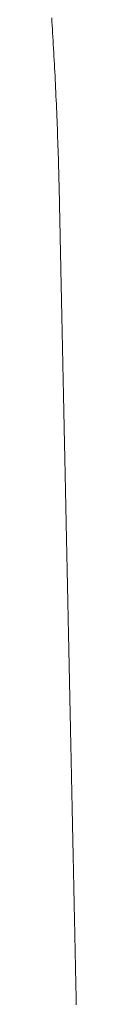
# Model space of a CAD drawing. Units: millimetres. Extents: x 471 to 31611, y 58 to 6083.
# Drawn here: x 30324 to 30324, y 447 to 450 of the extents above; entities that cross this region are included whole.
import ezdxf

# ---------------------------------------------------------------- set-up
doc = ezdxf.new("R2010")
doc.units = ezdxf.units.MM
doc.layers.get('0').update_dxf_attribs({"lineweight": 18})

# ---------------------------------------------------------------- blocks, each defined once
blk = doc.blocks.new('RYN_0627862_46_', base_point=(422.65, -22.45))
at = {"color": 7, "linetype": 'Continuous'}
for p, q in [((485.029715, -34.94424), (485.01685, -34.944623)), ((485.042536, -34.943846), (485.029715, -34.94424)), ((485.055315, -34.943439), (485.042536, -34.943846)), ((485.06805, -34.943022), (485.055315, -34.943439)), ((485.080742, -34.942593), (485.06805, -34.943022)), ((485.093391, -34.942152), (485.080742, -34.942593)), ((485.105997, -34.9417), (485.093391, -34.942152)), ((485.118559, -34.941238), (485.105997, -34.9417)), ((485.131079, -34.940764), (485.118559, -34.941238)), ((485.143555, -34.940279), (485.131079, -34.940764)), ((485.155987, -34.939784), (485.143555, -34.940279)), ((485.168377, -34.939278), (485.155987, -34.939784)), ((485.180723, -34.938762), (485.168377, -34.939278)), ((485.193026, -34.938235), (485.180723, -34.938762)), ((485.205286, -34.937698), (485.193026, -34.938235)), ((485.217502, -34.937151), (485.205286, -34.937698)), ((485.229676, -34.936594), (485.217502, -34.937151)), ((485.241806, -34.936027), (485.229676, -34.936594)), ((485.253892, -34.93545), (485.241806, -34.936027)), ((485.265936, -34.934863), (485.253892, -34.93545)), ((485.277936, -34.934267), (485.265936, -34.934863)), ((485.289893, -34.933661), (485.277936, -34.934267)), ((485.301807, -34.933047), (485.289893, -34.933661)), ((485.313677, -34.932422), (485.301807, -34.933047)), ((485.325504, -34.931789), (485.313677, -34.932422)), ((485.337288, -34.931147), (485.325504, -34.931789)), ((485.349028, -34.930496), (485.337288, -34.931147)), ((485.360726, -34.929836), (485.349028, -34.930496)), ((485.37238, -34.929168), (485.360726, -34.929836)), ((485.38399, -34.928491), (485.37238, -34.929168)), ((485.395557, -34.927806), (485.38399, -34.928491)), ((485.407081, -34.927112), (485.395557, -34.927806)), ((485.418562, -34.926411), (485.407081, -34.927112)), ((485.429999, -34.925701), (485.418562, -34.926411)), ((485.441393, -34.924983), (485.429999, -34.925701)), ((485.452744, -34.924258), (485.441393, -34.924983)), ((483.639055, -34.973979), (483.634563, -34.974073)), ((483.643543, -34.973885), (483.639055, -34.973979)), ((483.648026, -34.973791), (483.643543, -34.973885)), ((483.652503, -34.973697), (483.648026, -34.973791)), ((483.656976, -34.973603), (483.652503, -34.973697)), ((483.661443, -34.973509), (483.656976, -34.973603)), ((483.665905, -34.973415), (483.661443, -34.973509)), ((483.670362, -34.973322), (483.665905, -34.973415)), ((483.674814, -34.973228), (483.670362, -34.973322)), ((483.679261, -34.973135), (483.674814, -34.973228)), ((483.683703, -34.973042), (483.679261, -34.973135)), ((483.68814, -34.972948), (483.683703, -34.973042)), ((483.692572, -34.972855), (483.68814, -34.972948)), ((483.696998, -34.972762), (483.692572, -34.972855)), ((483.70142, -34.97267), (483.696998, -34.972762)), ((483.705836, -34.972577), (483.70142, -34.97267)), ((483.710248, -34.972484), (483.705836, -34.972577)), ((483.714654, -34.972392), (483.710248, -34.972484)), ((483.719055, -34.972299), (483.714654, -34.972392)), ((483.723451, -34.972207), (483.719055, -34.972299)), ((483.727842, -34.972115), (483.723451, -34.972207)), ((483.732228, -34.972023), (483.727842, -34.972115)), ((483.736609, -34.971931), (483.732228, -34.972023)), ((483.740985, -34.971839), (483.736609, -34.971931)), ((483.745355, -34.971747), (483.740985, -34.971839)), ((483.749721, -34.971656), (483.745355, -34.971747)), ((483.754081, -34.971564), (483.749721, -34.971656)), ((483.758437, -34.971473), (483.754081, -34.971564)), ((483.762787, -34.971381), (483.758437, -34.971473)), ((483.767132, -34.97129), (483.762787, -34.971381)), ((483.771472, -34.971199), (483.767132, -34.97129)), ((483.775807, -34.971108), (483.771472, -34.971199)), ((483.780137, -34.971017), (483.775807, -34.971108)), ((483.784462, -34.970926), (483.780137, -34.971017)), ((483.788782, -34.970836), (483.784462, -34.970926)), ((483.793096, -34.970745), (483.788782, -34.970836)), ((483.797406, -34.970654), (483.793096, -34.970745)), ((483.80171, -34.970564), (483.797406, -34.970654)), ((483.80601, -34.970474), (483.80171, -34.970564)), ((483.810304, -34.970384), (483.80601, -34.970474)), ((483.814593, -34.970294), (483.810304, -34.970384)), ((483.818877, -34.970204), (483.814593, -34.970294)), ((483.823156, -34.970114), (483.818877, -34.970204)), ((483.82743, -34.970024), (483.823156, -34.970114)), ((483.831699, -34.969934), (483.82743, -34.970024)), ((483.835963, -34.969845), (483.831699, -34.969934)), ((483.840222, -34.969756), (483.835963, -34.969845)), ((483.844475, -34.969666), (483.840222, -34.969756)), ((483.848724, -34.969577), (483.844475, -34.969666)), ((483.852967, -34.969488), (483.848724, -34.969577)), ((483.857205, -34.969399), (483.852967, -34.969488)), ((483.861439, -34.96931), (483.857205, -34.969399)), ((483.865667, -34.969221), (483.861439, -34.96931)), ((483.86989, -34.969133), (483.865667, -34.969221)), ((483.874108, -34.969044), (483.86989, -34.969133)), ((483.87832, -34.968956), (483.874108, -34.969044)), ((483.882528, -34.968867), (483.87832, -34.968956)), ((483.886731, -34.968779), (483.882528, -34.968867)), ((483.890928, -34.968691), (483.886731, -34.968779)), ((483.895121, -34.968603), (483.890928, -34.968691)), ((483.899308, -34.968515), (483.895121, -34.968603)), ((483.903491, -34.968427), (483.899308, -34.968515)), ((483.907668, -34.96834), (483.903491, -34.968427)), ((483.91184, -34.968252), (483.907668, -34.96834)), ((483.916007, -34.968164), (483.91184, -34.968252)), ((483.920169, -34.968077), (483.916007, -34.968164)), ((483.924326, -34.96799), (483.920169, -34.968077)), ((483.928478, -34.967903), (483.924326, -34.96799)), ((483.932624, -34.967816), (483.928478, -34.967903)), ((483.936766, -34.967729), (483.932624, -34.967816)), ((483.940902, -34.967642), (483.936766, -34.967729)), ((483.945034, -34.967555), (483.940902, -34.967642)), ((483.94916, -34.967468), (483.945034, -34.967555)), ((483.953281, -34.967382), (483.94916, -34.967468)), ((483.957398, -34.967295), (483.953281, -34.967382)), ((483.961509, -34.967209), (483.957398, -34.967295)), ((483.965615, -34.967123), (483.961509, -34.967209)), ((483.969716, -34.967037), (483.965615, -34.967123)), ((483.973811, -34.966951), (483.969716, -34.967037)), ((483.977902, -34.966865), (483.973811, -34.966951)), ((483.981988, -34.966779), (483.977902, -34.966865)), ((483.986068, -34.966694), (483.981988, -34.966779)), ((483.990144, -34.966608), (483.986068, -34.966694)), ((483.994214, -34.966523), (483.990144, -34.966608)), ((483.998279, -34.966437), (483.994214, -34.966523)), ((484.002339, -34.966352), (483.998279, -34.966437)), ((484.006394, -34.966267), (484.002339, -34.966352)), ((484.010444, -34.966182), (484.006394, -34.966267)), ((484.014489, -34.966097), (484.010444, -34.966182)), ((484.018529, -34.966012), (484.014489, -34.966097)), ((484.022564, -34.965927), (484.018529, -34.966012)), ((484.026593, -34.965843), (484.022564, -34.965927)), ((484.030618, -34.965758), (484.026593, -34.965843)), ((484.034637, -34.965674), (484.030618, -34.965758)), ((484.038652, -34.96559), (484.034637, -34.965674)), ((484.042661, -34.965505), (484.038652, -34.96559)), ((484.046665, -34.965421), (484.042661, -34.965505)), ((484.050664, -34.965337), (484.046665, -34.965421)), ((484.054658, -34.965254), (484.050664, -34.965337)), ((484.058647, -34.96517), (484.054658, -34.965254)), ((484.062631, -34.965086), (484.058647, -34.96517)), ((484.06661, -34.965003), (484.062631, -34.965086)), ((484.070583, -34.964919), (484.06661, -34.965003)), ((484.074552, -34.964836), (484.070583, -34.964919)), ((484.078515, -34.964753), (484.074552, -34.964836)), ((484.082474, -34.96467), (484.078515, -34.964753)), ((484.086427, -34.964587), (484.082474, -34.96467)), ((484.090375, -34.964504), (484.086427, -34.964587)), ((484.094318, -34.964421), (484.090375, -34.964504)), ((484.098256, -34.964338), (484.094318, -34.964421)), ((484.102189, -34.964256), (484.098256, -34.964338)), ((484.106117, -34.964173), (484.102189, -34.964256)), ((484.11004, -34.964091), (484.106117, -34.964173)), ((484.113957, -34.964009), (484.11004, -34.964091)), ((484.11787, -34.963926), (484.113957, -34.964009)), ((484.121777, -34.963844), (484.11787, -34.963926)), ((484.12568, -34.963762), (484.121777, -34.963844)), ((484.129577, -34.963681), (484.12568, -34.963762)), ((484.133469, -34.963599), (484.129577, -34.963681)), ((484.137356, -34.963517), (484.133469, -34.963599)), ((484.141238, -34.963436), (484.137356, -34.963517)), ((484.145115, -34.963354), (484.141238, -34.963436)), ((484.148987, -34.963273), (484.145115, -34.963354)), ((484.152854, -34.963192), (484.148987, -34.963273)), ((484.156716, -34.963111), (484.152854, -34.963192)), ((484.160572, -34.96303), (484.156716, -34.963111)), ((484.164424, -34.962949), (484.160572, -34.96303)), ((484.16827, -34.962868), (484.164424, -34.962949)), ((484.172111, -34.962788), (484.16827, -34.962868)), ((484.175948, -34.962707), (484.172111, -34.962788)), ((484.179779, -34.962627), (484.175948, -34.962707)), ((484.183605, -34.962546), (484.179779, -34.962627)), ((484.187426, -34.962466), (484.183605, -34.962546)), ((484.191242, -34.962386), (484.187426, -34.962466)), ((484.195052, -34.962306), (484.191242, -34.962386)), ((484.198858, -34.962226), (484.195052, -34.962306)), ((484.202659, -34.962146), (484.198858, -34.962226)), ((484.206454, -34.962067), (484.202659, -34.962146)), ((484.210244, -34.961987), (484.206454, -34.962067)), ((484.21403, -34.961908), (484.210244, -34.961987)), ((484.21781, -34.961828), (484.21403, -34.961908)), ((484.221585, -34.961749), (484.21781, -34.961828)), ((484.225355, -34.96167), (484.221585, -34.961749)), ((484.22912, -34.961591), (484.225355, -34.96167)), ((484.23288, -34.961512), (484.22912, -34.961591)), ((484.236635, -34.961433), (484.23288, -34.961512)), ((484.240384, -34.961354), (484.236635, -34.961433)), ((484.244129, -34.961276), (484.240384, -34.961354)), ((484.247869, -34.961197), (484.244129, -34.961276)), ((484.251603, -34.961119), (484.247869, -34.961197)), ((484.255332, -34.96104), (484.251603, -34.961119)), ((484.259057, -34.960962), (484.255332, -34.96104)), ((484.262776, -34.960884), (484.259057, -34.960962)), ((484.26649, -34.960806), (484.262776, -34.960884)), ((484.270199, -34.960728), (484.26649, -34.960806)), ((484.273903, -34.960651), (484.270199, -34.960728)), ((484.277601, -34.960573), (484.273903, -34.960651)), ((484.281295, -34.960495), (484.277601, -34.960573)), ((484.284984, -34.960418), (484.281295, -34.960495)), ((484.288667, -34.960341), (484.284984, -34.960418)), ((484.292346, -34.960263), (484.288667, -34.960341)), ((484.296019, -34.960186), (484.292346, -34.960263)), ((484.299687, -34.960109), (484.296019, -34.960186)), ((484.30335, -34.960032), (484.299687, -34.960109)), ((484.307009, -34.959956), (484.30335, -34.960032)), ((484.310661, -34.959879), (484.307009, -34.959956)), ((484.314309, -34.959802), (484.310661, -34.959879)), ((484.317952, -34.959726), (484.314309, -34.959802)), ((484.32159, -34.959649), (484.317952, -34.959726)), ((484.325223, -34.959573), (484.32159, -34.959649)), ((484.32885, -34.959497), (484.325223, -34.959573)), ((484.332473, -34.959421), (484.32885, -34.959497)), ((484.33609, -34.959345), (484.332473, -34.959421)), ((484.339702, -34.959269), (484.33609, -34.959345)), ((484.343309, -34.959193), (484.339702, -34.959269)), ((484.346911, -34.959118), (484.343309, -34.959193)), ((484.350508, -34.959042), (484.346911, -34.959118)), ((484.3541, -34.958967), (484.350508, -34.959042)), ((484.357687, -34.958892), (484.3541, -34.958967)), ((484.361269, -34.958816), (484.357687, -34.958892)), ((484.364845, -34.958741), (484.361269, -34.958816)), ((484.368417, -34.958666), (484.364845, -34.958741)), ((484.371983, -34.958591), (484.368417, -34.958666)), ((484.375545, -34.958517), (484.371983, -34.958591)), ((484.379101, -34.958442), (484.375545, -34.958517)), ((484.382652, -34.958367), (484.379101, -34.958442)), ((484.386198, -34.958293), (484.382652, -34.958367)), ((484.389739, -34.958219), (484.386198, -34.958293)), ((484.393275, -34.958144), (484.389739, -34.958219)), ((484.396806, -34.95807), (484.393275, -34.958144)), ((484.400332, -34.957996), (484.396806, -34.95807)), ((484.403853, -34.957922), (484.400332, -34.957996)), ((484.407368, -34.957849), (484.403853, -34.957922)), ((484.410879, -34.957775), (484.407368, -34.957849)), ((484.414384, -34.957701), (484.410879, -34.957775)), ((484.417884, -34.957628), (484.414384, -34.957701)), ((484.421379, -34.957554), (484.417884, -34.957628)), ((484.42487, -34.957481), (484.421379, -34.957554)), ((484.428355, -34.957408), (484.42487, -34.957481)), ((484.431835, -34.957335), (484.428355, -34.957408)), ((484.435309, -34.957262), (484.431835, -34.957335)), ((484.438779, -34.957189), (484.435309, -34.957262)), ((484.442244, -34.957116), (484.438779, -34.957189)), ((484.445703, -34.957044), (484.442244, -34.957116)), ((484.449158, -34.956971), (484.445703, -34.957044)), ((484.452607, -34.956899), (484.449158, -34.956971)), ((484.456052, -34.956826), (484.452607, -34.956899)), ((484.459491, -34.956754), (484.456052, -34.956826)), ((484.462925, -34.956682), (484.459491, -34.956754)), ((484.466354, -34.95661), (484.462925, -34.956682)), ((484.469778, -34.956538), (484.466354, -34.95661)), ((484.473197, -34.956466), (484.469778, -34.956538)), ((484.47661, -34.956395), (484.473197, -34.956466)), ((484.480019, -34.956323), (484.47661, -34.956395)), ((484.483423, -34.956252), (484.480019, -34.956323)), ((484.486821, -34.95618), (484.483423, -34.956252)), ((484.490215, -34.956109), (484.486821, -34.95618)), ((484.493603, -34.956038), (484.490215, -34.956109)), ((484.496986, -34.955967), (484.493603, -34.956038)), ((484.500364, -34.955896), (484.496986, -34.955967)), ((484.503737, -34.955825), (484.500364, -34.955896)), ((484.507105, -34.955755), (484.503737, -34.955825)), ((484.510468, -34.955684), (484.507105, -34.955755)), ((484.513826, -34.955613), (484.510468, -34.955684)), ((484.517179, -34.955543), (484.513826, -34.955613)), ((484.520526, -34.955473), (484.517179, -34.955543)), ((484.523869, -34.955403), (484.520526, -34.955473)), ((484.527206, -34.955333), (484.523869, -34.955403)), ((484.530539, -34.955263), (484.527206, -34.955333)), ((484.533866, -34.955193), (484.530539, -34.955263)), ((484.537188, -34.955123), (484.533866, -34.955193)), ((484.540505, -34.955053), (484.537188, -34.955123)), ((484.543817, -34.954984), (484.540505, -34.955053)), ((484.547124, -34.954914), (484.543817, -34.954984)), ((484.550426, -34.954845), (484.547124, -34.954914)), ((484.553722, -34.954776), (484.550426, -34.954845)), ((484.557014, -34.954707), (484.553722, -34.954776)), ((484.5603, -34.954638), (484.557014, -34.954707)), ((484.563582, -34.954569), (484.5603, -34.954638)), ((484.566858, -34.9545), (484.563582, -34.954569)), ((484.57013, -34.954431), (484.566858, -34.9545)), ((484.573396, -34.954363), (484.57013, -34.954431)), ((484.576657, -34.954294), (484.573396, -34.954363)), ((484.579913, -34.954226), (484.576657, -34.954294)), ((484.583164, -34.954158), (484.579913, -34.954226)), ((484.586409, -34.95409), (484.583164, -34.954158)), ((484.58965, -34.954022), (484.586409, -34.95409)), ((484.592886, -34.953954), (484.58965, -34.954022)), ((484.596116, -34.953886), (484.592886, -34.953954)), ((484.599342, -34.953818), (484.596116, -34.953886)), ((484.602562, -34.95375), (484.599342, -34.953818)), ((484.605777, -34.953683), (484.602562, -34.95375)), ((484.608988, -34.953616), (484.605777, -34.953683)), ((484.612193, -34.953548), (484.608988, -34.953616)), ((484.615393, -34.953481), (484.612193, -34.953548)), ((484.618588, -34.953414), (484.615393, -34.953481)), ((484.621777, -34.953347), (484.618588, -34.953414)), ((484.624962, -34.95328), (484.621777, -34.953347)), ((484.628142, -34.953213), (484.624962, -34.95328)), ((484.631316, -34.953147), (484.628142, -34.953213)), ((484.634486, -34.95308), (484.631316, -34.953147)), ((484.63765, -34.953014), (484.634486, -34.95308)), ((484.640809, -34.952947), (484.63765, -34.953014)), ((484.643964, -34.952881), (484.640809, -34.952947)), ((484.647113, -34.952815), (484.643964, -34.952881)), ((484.650257, -34.952749), (484.647113, -34.952815)), ((484.653396, -34.952683), (484.650257, -34.952749)), ((484.656529, -34.952617), (484.653396, -34.952683)), ((484.659658, -34.952552), (484.656529, -34.952617)), ((484.662782, -34.952486), (484.659658, -34.952552)), ((484.6659, -34.952421), (484.662782, -34.952486)), ((484.669014, -34.952355), (484.6659, -34.952421)), ((484.672122, -34.95229), (484.669014, -34.952355)), ((484.675226, -34.952225), (484.672122, -34.95229)), ((484.678324, -34.95216), (484.675226, -34.952225)), ((484.681417, -34.952095), (484.678324, -34.95216)), ((484.684505, -34.95203), (484.681417, -34.952095)), ((484.687588, -34.951965), (484.684505, -34.95203)), ((484.690666, -34.951901), (484.687588, -34.951965)), ((484.693738, -34.951836), (484.690666, -34.951901)), ((484.696806, -34.951772), (484.693738, -34.951836)), ((484.699869, -34.951708), (484.696806, -34.951772)), ((484.702926, -34.951643), (484.699869, -34.951708)), ((484.705979, -34.951579), (484.702926, -34.951643)), ((484.709026, -34.951515), (484.705979, -34.951579)), ((484.712068, -34.951451), (484.709026, -34.951515)), ((484.715105, -34.951388), (484.712068, -34.951451)), ((484.718137, -34.951324), (484.715105, -34.951388)), ((484.721164, -34.95126), (484.718137, -34.951324)), ((484.724186, -34.951197), (484.721164, -34.95126)), ((484.727203, -34.951134), (484.724186, -34.951197)), ((484.730214, -34.95107), (484.727203, -34.951134)), ((484.733221, -34.951007), (484.730214, -34.95107)), ((484.736223, -34.950944), (484.733221, -34.951007)), ((484.739219, -34.950881), (484.736223, -34.950944)), ((484.74221, -34.950819), (484.739219, -34.950881)), ((484.745197, -34.950756), (484.74221, -34.950819)), ((484.748178, -34.950693), (484.745197, -34.950756)), ((484.751154, -34.950631), (484.748178, -34.950693)), ((484.754125, -34.950568), (484.751154, -34.950631)), ((484.757091, -34.950506), (484.754125, -34.950568)), ((484.760051, -34.950444), (484.757091, -34.950506)), ((484.763007, -34.950382), (484.760051, -34.950444)), ((484.765958, -34.95032), (484.763007, -34.950382)), ((484.768903, -34.950258), (484.765958, -34.95032)), ((484.771844, -34.950196), (484.768903, -34.950258)), ((484.774779, -34.950135), (484.771844, -34.950196)), ((484.777709, -34.950073), (484.774779, -34.950135)), ((484.780634, -34.950012), (484.777709, -34.950073)), ((484.783554, -34.949951), (484.780634, -34.950012)), ((484.786469, -34.949889), (484.783554, -34.949951)), ((484.789379, -34.949828), (484.786469, -34.949889)), ((484.792284, -34.949767), (484.789379, -34.949828)), ((484.795184, -34.949706), (484.792284, -34.949767)), ((484.798078, -34.949646), (484.795184, -34.949706)), ((484.800968, -34.949585), (484.798078, -34.949646)), ((484.803852, -34.949524), (484.800968, -34.949585)), ((484.806732, -34.949464), (484.803852, -34.949524)), ((484.809606, -34.949404), (484.806732, -34.949464)), ((484.812475, -34.949343), (484.809606, -34.949404)), ((484.815339, -34.949283), (484.812475, -34.949343)), ((484.818198, -34.949223), (484.815339, -34.949283)), ((484.821052, -34.949163), (484.818198, -34.949223)), ((484.823901, -34.949104), (484.821052, -34.949163)), ((484.826744, -34.949044), (484.823901, -34.949104)), ((484.829583, -34.948984), (484.826744, -34.949044)), ((484.832417, -34.948925), (484.829583, -34.948984)), ((484.835245, -34.948865), (484.832417, -34.948925)), ((484.838068, -34.948806), (484.835245, -34.948865)), ((484.840887, -34.948747), (484.838068, -34.948806)), ((484.8437, -34.948688), (484.840887, -34.948747)), ((484.846508, -34.948629), (484.8437, -34.948688)), ((484.849311, -34.94857), (484.846508, -34.948629)), ((484.852109, -34.948511), (484.849311, -34.94857)), ((484.854902, -34.948453), (484.852109, -34.948511)), ((484.857689, -34.948394), (484.854902, -34.948453)), ((484.860472, -34.948336), (484.857689, -34.948394)), ((484.86325, -34.948277), (484.860472, -34.948336)), ((484.866022, -34.948219), (484.86325, -34.948277)), ((484.868789, -34.948161), (484.866022, -34.948219)), ((484.871552, -34.948103), (484.868789, -34.948161)), ((484.874309, -34.948045), (484.871552, -34.948103)), ((484.877061, -34.947987), (484.874309, -34.948045)), ((484.879808, -34.94793), (484.877061, -34.947987)), ((484.88255, -34.947872), (484.879808, -34.94793)), ((484.885287, -34.947815), (484.88255, -34.947872)), ((484.888019, -34.947757), (484.885287, -34.947815)), ((484.890745, -34.9477), (484.888019, -34.947757)), ((484.893467, -34.947643), (484.890745, -34.9477)), ((484.896183, -34.947586), (484.893467, -34.947643)), ((484.898895, -34.947529), (484.896183, -34.947586)), ((484.901601, -34.947472), (484.898895, -34.947529)), ((484.904302, -34.947416), (484.901601, -34.947472)), ((484.906998, -34.947359), (484.904302, -34.947416)), ((484.909689, -34.947302), (484.906998, -34.947359)), ((484.912375, -34.947246), (484.909689, -34.947302)), ((484.925586, -34.946962), (484.912375, -34.947246)), ((484.938753, -34.946665), (484.925586, -34.946962)), ((484.951877, -34.946355), (484.938753, -34.946665)), ((484.964958, -34.946033), (484.951877, -34.946355)), ((484.977996, -34.945699), (484.964958, -34.946033)), ((484.99099, -34.945352), (484.977996, -34.945699)), ((485.003942, -34.944994), (484.99099, -34.945352)), ((485.01685, -34.944623), (485.003942, -34.944994)), ((482.490221, -34.998098), (482.48614, -34.998184)), ((482.494301, -34.998013), (482.490221, -34.998098)), ((482.498382, -34.997927), (482.494301, -34.998013)), ((482.502463, -34.997841), (482.498382, -34.997927)), ((482.506544, -34.997756), (482.502463, -34.997841)), ((482.510625, -34.99767), (482.506544, -34.997756)), ((482.514706, -34.997584), (482.510625, -34.99767)), ((482.518787, -34.997499), (482.514706, -34.997584)), ((482.522868, -34.997413), (482.518787, -34.997499)), ((482.526949, -34.997327), (482.522868, -34.997413)), ((482.53103, -34.997242), (482.526949, -34.997327)), ((482.535111, -34.997156), (482.53103, -34.997242)), ((482.539192, -34.99707), (482.535111, -34.997156)), ((482.543273, -34.996985), (482.539192, -34.99707)), ((482.547355, -34.996899), (482.543273, -34.996985)), ((482.551436, -34.996813), (482.547355, -34.996899)), ((482.555517, -34.996727), (482.551436, -34.996813)), ((482.559598, -34.996642), (482.555517, -34.996727)), ((482.563679, -34.996556), (482.559598, -34.996642)), ((482.567761, -34.99647), (482.563679, -34.996556)), ((482.571842, -34.996385), (482.567761, -34.99647)), ((482.575923, -34.996299), (482.571842, -34.996385)), ((482.580004, -34.996213), (482.575923, -34.996299)), ((482.584086, -34.996128), (482.580004, -34.996213)), ((482.588167, -34.996042), (482.584086, -34.996128)), ((482.592248, -34.995956), (482.588167, -34.996042)), ((482.596329, -34.995871), (482.592248, -34.995956)), ((482.60041, -34.995785), (482.596329, -34.995871)), ((482.604491, -34.995699), (482.60041, -34.995785)), ((482.608572, -34.995614), (482.604491, -34.995699)), ((482.612653, -34.995528), (482.608572, -34.995614)), ((482.616734, -34.995442), (482.612653, -34.995528)), ((482.620815, -34.995357), (482.616734, -34.995442)), ((482.624896, -34.995271), (482.620815, -34.995357)), ((482.628977, -34.995185), (482.624896, -34.995271)), ((482.633058, -34.9951), (482.628977, -34.995185)), ((482.637138, -34.995014), (482.633058, -34.9951)), ((482.641219, -34.994928), (482.637138, -34.995014)), ((482.6453, -34.994843), (482.641219, -34.994928)), ((482.64938, -34.994757), (482.6453, -34.994843)), ((482.653461, -34.994671), (482.64938, -34.994757)), ((482.657541, -34.994586), (482.653461, -34.994671)), ((482.661621, -34.9945), (482.657541, -34.994586)), ((482.665702, -34.994414), (482.661621, -34.9945)), ((482.669782, -34.994329), (482.665702, -34.994414)), ((482.673862, -34.994243), (482.669782, -34.994329)), ((482.677942, -34.994157), (482.673862, -34.994243)), ((482.682022, -34.994072), (482.677942, -34.994157)), ((482.686102, -34.993986), (482.682022, -34.994072)), ((482.690182, -34.9939), (482.686102, -34.993986)), ((482.694261, -34.993815), (482.690182, -34.9939)), ((482.698341, -34.993729), (482.694261, -34.993815)), ((482.70242, -34.993643), (482.698341, -34.993729)), ((482.7065, -34.993558), (482.70242, -34.993643)), ((482.710579, -34.993472), (482.7065, -34.993558)), ((482.714658, -34.993386), (482.710579, -34.993472)), ((482.718737, -34.993301), (482.714658, -34.993386)), ((482.722816, -34.993215), (482.718737, -34.993301)), ((482.726895, -34.993129), (482.722816, -34.993215)), ((482.730973, -34.993044), (482.726895, -34.993129)), ((482.735052, -34.992958), (482.730973, -34.993044)), ((482.73913, -34.992873), (482.735052, -34.992958)), ((482.743208, -34.992787), (482.73913, -34.992873)), ((482.747286, -34.992701), (482.743208, -34.992787)), ((482.751364, -34.992616), (482.747286, -34.992701)), ((482.755442, -34.99253), (482.751364, -34.992616)), ((482.75952, -34.992444), (482.755442, -34.99253)), ((482.763597, -34.992359), (482.75952, -34.992444)), ((482.767674, -34.992273), (482.763597, -34.992359)), ((482.771752, -34.992188), (482.767674, -34.992273)), ((482.776123, -34.992096), (482.771752, -34.992188)), ((482.780973, -34.991994), (482.776123, -34.992096)), ((482.786135, -34.991886), (482.780973, -34.991994)), ((482.791442, -34.991774), (482.786135, -34.991886)), ((482.796728, -34.991663), (482.791442, -34.991774)), ((482.801828, -34.991556), (482.796728, -34.991663)), ((482.806803, -34.991452), (482.801828, -34.991556)), ((482.811768, -34.991348), (482.806803, -34.991452)), ((482.816722, -34.991244), (482.811768, -34.991348)), ((482.821665, -34.99114), (482.816722, -34.991244)), ((482.826598, -34.991036), (482.821665, -34.99114)), ((482.83152, -34.990933), (482.826598, -34.991036)), ((482.836431, -34.99083), (482.83152, -34.990933)), ((482.841332, -34.990727), (482.836431, -34.99083)), ((482.846222, -34.990624), (482.841332, -34.990727)), ((482.851102, -34.990522), (482.846222, -34.990624)), ((482.855971, -34.99042), (482.851102, -34.990522)), ((482.860829, -34.990318), (482.855971, -34.99042)), ((482.865676, -34.990216), (482.860829, -34.990318)), ((482.870513, -34.990114), (482.865676, -34.990216)), ((482.875339, -34.990013), (482.870513, -34.990114)), ((482.880155, -34.989912), (482.875339, -34.990013)), ((482.88496, -34.989811), (482.880155, -34.989912)), ((482.889754, -34.98971), (482.88496, -34.989811)), ((482.894537, -34.98961), (482.889754, -34.98971)), ((482.89931, -34.98951), (482.894537, -34.98961)), ((482.904072, -34.98941), (482.89931, -34.98951)), ((482.908824, -34.98931), (482.904072, -34.98941)), ((482.913565, -34.98921), (482.908824, -34.98931)), ((482.918295, -34.989111), (482.913565, -34.98921)), ((482.923015, -34.989012), (482.918295, -34.989111)), ((482.927724, -34.988913), (482.923015, -34.989012)), ((482.932422, -34.988814), (482.927724, -34.988913)), ((482.93711, -34.988716), (482.932422, -34.988814)), ((482.941786, -34.988618), (482.93711, -34.988716)), ((482.946453, -34.98852), (482.941786, -34.988618)), ((482.951108, -34.988422), (482.946453, -34.98852)), ((482.955753, -34.988325), (482.951108, -34.988422)), ((482.960388, -34.988227), (482.955753, -34.988325)), ((482.965011, -34.98813), (482.960388, -34.988227)), ((482.969624, -34.988033), (482.965011, -34.98813)), ((482.974226, -34.987937), (482.969624, -34.988033)), ((482.978818, -34.98784), (482.974226, -34.987937)), ((482.983399, -34.987744), (482.978818, -34.98784)), ((482.987969, -34.987648), (482.983399, -34.987744)), ((482.992529, -34.987553), (482.987969, -34.987648)), ((482.997078, -34.987457), (482.992529, -34.987553)), ((483.001616, -34.987362), (482.997078, -34.987457)), ((483.006143, -34.987267), (483.001616, -34.987362)), ((483.01066, -34.987172), (483.006143, -34.987267)), ((483.015166, -34.987077), (483.01066, -34.987172)), ((483.019662, -34.986983), (483.015166, -34.987077)), ((483.024147, -34.986889), (483.019662, -34.986983)), ((483.028621, -34.986795), (483.024147, -34.986889)), ((483.033084, -34.986701), (483.028621, -34.986795)), ((483.037537, -34.986608), (483.033084, -34.986701)), ((483.041979, -34.986514), (483.037537, -34.986608)), ((483.046411, -34.986421), (483.041979, -34.986514)), ((483.050832, -34.986329), (483.046411, -34.986421)), ((483.055242, -34.986236), (483.050832, -34.986329)), ((483.059641, -34.986144), (483.055242, -34.986236)), ((483.06403, -34.986051), (483.059641, -34.986144)), ((483.068408, -34.985959), (483.06403, -34.986051)), ((483.072776, -34.985868), (483.068408, -34.985959)), ((483.077132, -34.985776), (483.072776, -34.985868)), ((483.081478, -34.985685), (483.077132, -34.985776)), ((483.085814, -34.985594), (483.081478, -34.985685)), ((483.090138, -34.985503), (483.085814, -34.985594)), ((483.094452, -34.985413), (483.090138, -34.985503)), ((483.098756, -34.985322), (483.094452, -34.985413)), ((483.103048, -34.985232), (483.098756, -34.985322)), ((483.10733, -34.985142), (483.103048, -34.985232)), ((483.111601, -34.985053), (483.10733, -34.985142)), ((483.115862, -34.984963), (483.111601, -34.985053)), ((483.120112, -34.984874), (483.115862, -34.984963)), ((483.124351, -34.984785), (483.120112, -34.984874)), ((483.128579, -34.984696), (483.124351, -34.984785)), ((483.132797, -34.984608), (483.128579, -34.984696)), ((483.137004, -34.984519), (483.132797, -34.984608)), ((483.141201, -34.984431), (483.137004, -34.984519)), ((483.145387, -34.984343), (483.141201, -34.984431)), ((483.149562, -34.984256), (483.145387, -34.984343)), ((483.153726, -34.984168), (483.149562, -34.984256)), ((483.15788, -34.984081), (483.153726, -34.984168)), ((483.162022, -34.983994), (483.15788, -34.984081)), ((483.166155, -34.983907), (483.162022, -34.983994)), ((483.170276, -34.983821), (483.166155, -34.983907)), ((483.174387, -34.983735), (483.170276, -34.983821)), ((483.178487, -34.983648), (483.174387, -34.983735)), ((483.182577, -34.983563), (483.178487, -34.983648)), ((483.186656, -34.983477), (483.182577, -34.983563)), ((483.190724, -34.983392), (483.186656, -34.983477)), ((483.194781, -34.983306), (483.190724, -34.983392)), ((483.198828, -34.983221), (483.194781, -34.983306)), ((483.202864, -34.983137), (483.198828, -34.983221)), ((483.206889, -34.983052), (483.202864, -34.983137)), ((483.210904, -34.982968), (483.206889, -34.983052)), ((483.214908, -34.982884), (483.210904, -34.982968)), ((483.218901, -34.9828), (483.214908, -34.982884)), ((483.222883, -34.982716), (483.218901, -34.9828)), ((483.226855, -34.982633), (483.222883, -34.982716)), ((483.230816, -34.98255), (483.226855, -34.982633)), ((483.234767, -34.982467), (483.230816, -34.98255)), ((483.238706, -34.982384), (483.234767, -34.982467)), ((483.242635, -34.982302), (483.238706, -34.982384)), ((483.246553, -34.982219), (483.242635, -34.982302)), ((483.250461, -34.982137), (483.246553, -34.982219)), ((483.254358, -34.982056), (483.250461, -34.982137)), ((483.258244, -34.981974), (483.254358, -34.982056)), ((483.262119, -34.981893), (483.258244, -34.981974)), ((483.265984, -34.981811), (483.262119, -34.981893)), ((483.269838, -34.981731), (483.265984, -34.981811)), ((483.273681, -34.98165), (483.269838, -34.981731)), ((483.277514, -34.981569), (483.273681, -34.98165)), ((483.281336, -34.981489), (483.277514, -34.981569)), ((483.285147, -34.981409), (483.281336, -34.981489)), ((483.288948, -34.981329), (483.285147, -34.981409)), ((483.292737, -34.98125), (483.288948, -34.981329)), ((483.296516, -34.98117), (483.292737, -34.98125)), ((483.300285, -34.981091), (483.296516, -34.98117)), ((483.304042, -34.981012), (483.300285, -34.981091)), ((483.307789, -34.980934), (483.304042, -34.981012)), ((483.311525, -34.980855), (483.307789, -34.980934)), ((483.315251, -34.980777), (483.311525, -34.980855)), ((483.318966, -34.980699), (483.315251, -34.980777)), ((483.32267, -34.980621), (483.318966, -34.980699)), ((483.326363, -34.980544), (483.32267, -34.980621)), ((483.330046, -34.980467), (483.326363, -34.980544)), ((483.333718, -34.980389), (483.330046, -34.980467)), ((483.337379, -34.980313), (483.333718, -34.980389)), ((483.341029, -34.980236), (483.337379, -34.980313)), ((483.344669, -34.980159), (483.341029, -34.980236)), ((483.348298, -34.980083), (483.344669, -34.980159)), ((483.351916, -34.980007), (483.348298, -34.980083)), ((483.355524, -34.979932), (483.351916, -34.980007)), ((483.359121, -34.979856), (483.355524, -34.979932)), ((483.362707, -34.979781), (483.359121, -34.979856)), ((483.366282, -34.979706), (483.362707, -34.979781)), ((483.369847, -34.979631), (483.366282, -34.979706)), ((483.373401, -34.979556), (483.369847, -34.979631)), ((483.376944, -34.979482), (483.373401, -34.979556)), ((483.380476, -34.979408), (483.376944, -34.979482)), ((483.383998, -34.979334), (483.380476, -34.979408)), ((483.387509, -34.97926), (483.383998, -34.979334)), ((483.39101, -34.979187), (483.387509, -34.97926)), ((483.394499, -34.979113), (483.39101, -34.979187)), ((483.397978, -34.97904), (483.394499, -34.979113)), ((483.401446, -34.978967), (483.397978, -34.97904)), ((483.404904, -34.978895), (483.401446, -34.978967)), ((483.40835, -34.978823), (483.404904, -34.978895)), ((483.411786, -34.97875), (483.40835, -34.978823)), ((483.415211, -34.978678), (483.411786, -34.97875)), ((483.418626, -34.978607), (483.415211, -34.978678)), ((483.42203, -34.978535), (483.418626, -34.978607)), ((483.425423, -34.978464), (483.42203, -34.978535)), ((483.428805, -34.978393), (483.425423, -34.978464)), ((483.432176, -34.978322), (483.428805, -34.978393)), ((483.435537, -34.978252), (483.432176, -34.978322)), ((483.438887, -34.978181), (483.435537, -34.978252)), ((483.442227, -34.978111), (483.438887, -34.978181)), ((483.445555, -34.978041), (483.442227, -34.978111)), ((483.448873, -34.977972), (483.445555, -34.978041)), ((483.45218, -34.977902), (483.448873, -34.977972)), ((483.455477, -34.977833), (483.45218, -34.977902)), ((483.458762, -34.977764), (483.455477, -34.977833)), ((483.462037, -34.977695), (483.458762, -34.977764)), ((483.465302, -34.977627), (483.462037, -34.977695)), ((483.468555, -34.977559), (483.465302, -34.977627)), ((483.471798, -34.97749), (483.468555, -34.977559)), ((483.475031, -34.977423), (483.471798, -34.97749)), ((483.478253, -34.977355), (483.475031, -34.977423)), ((483.481464, -34.977288), (483.478253, -34.977355)), ((483.484664, -34.97722), (483.481464, -34.977288)), ((483.487854, -34.977153), (483.484664, -34.97722)), ((483.491034, -34.977087), (483.487854, -34.977153)), ((483.494203, -34.97702), (483.491034, -34.977087)), ((483.497361, -34.976954), (483.494203, -34.97702)), ((483.500508, -34.976888), (483.497361, -34.976954)), ((483.503645, -34.976822), (483.500508, -34.976888)), ((483.506772, -34.976756), (483.503645, -34.976822)), ((483.509888, -34.976691), (483.506772, -34.976756)), ((483.512993, -34.976626), (483.509888, -34.976691)), ((483.516088, -34.976561), (483.512993, -34.976626)), ((483.519172, -34.976496), (483.516088, -34.976561)), ((483.522245, -34.976431), (483.519172, -34.976496)), ((483.525308, -34.976367), (483.522245, -34.976431)), ((483.52836, -34.976303), (483.525308, -34.976367)), ((483.531402, -34.976239), (483.52836, -34.976303)), ((483.534434, -34.976175), (483.531402, -34.976239)), ((483.538347, -34.976093), (483.534434, -34.976175)), ((483.543308, -34.975989), (483.538347, -34.976093)), ((483.548233, -34.975886), (483.543308, -34.975989)), ((483.552822, -34.975789), (483.548233, -34.975886)), ((483.557406, -34.975693), (483.552822, -34.975789)), ((483.561986, -34.975597), (483.557406, -34.975693)), ((483.56656, -34.975501), (483.561986, -34.975597)), ((483.571129, -34.975405), (483.56656, -34.975501)), ((483.575693, -34.975309), (483.571129, -34.975405)), ((483.580252, -34.975214), (483.575693, -34.975309)), ((483.584806, -34.975118), (483.580252, -34.975214)), ((483.589355, -34.975022), (483.584806, -34.975118)), ((483.593898, -34.974927), (483.589355, -34.975022)), ((483.598437, -34.974832), (483.593898, -34.974927)), ((483.602971, -34.974737), (483.598437, -34.974832)), ((483.607499, -34.974641), (483.602971, -34.974737)), ((483.612022, -34.974547), (483.607499, -34.974641)), ((483.61654, -34.974452), (483.612022, -34.974547)), ((483.621054, -34.974357), (483.61654, -34.974452)), ((483.625562, -34.974262), (483.621054, -34.974357)), ((483.630065, -34.974168), (483.625562, -34.974262)), ((483.634563, -34.974073), (483.630065, -34.974168))]:
    blk.add_line(p, q, dxfattribs=at)

msp = doc.modelspace()

# ---------------------------------------------------------------- block references
at = {"color": 0, "xscale": -1, "yscale": -1, "rotation": 270}
msp.add_blockref('RYN_0627862_46_', (30311.724, 386.943), dxfattribs=at)

doc.saveas('drawing.dxf')
